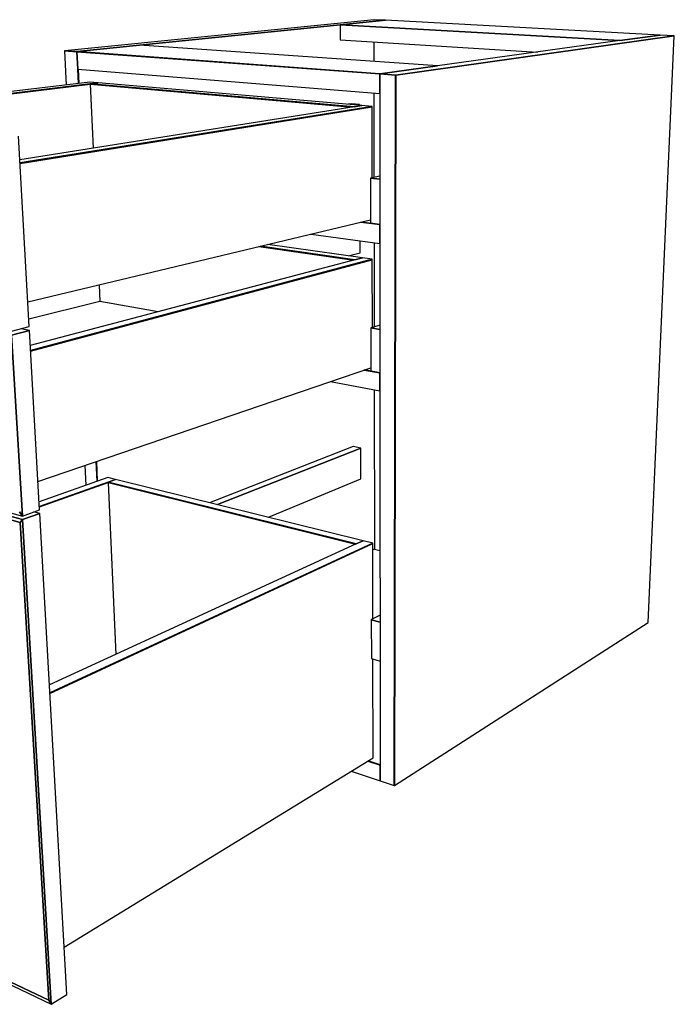
# Model space of a CAD drawing. Extents: x -61 to 61, y -42 to 45.
# Drawn here: x 23 to 39, y -11 to 13 of the extents above; entities that cross this region are included whole.
import ezdxf

# ---------------------------------------------------------------- set-up
doc = ezdxf.new("R2010")
doc.units = 0
doc.layers.add('B0D3D-2_3D', color=1, linetype='CONTINUOUS')

msp = doc.modelspace()

# ---------------------------------------------------------------- linework, layer by layer
at = {"layer": 'B0D3D-2_3D', "color": 1}
for p, q in [((31.657891, 13.000035), (24.140236, 12.245134)), ((31.936528, 12.985121), (30.835443, 12.873194)), ((31.936528, 12.985121), (30.835451, 12.873193)), ((30.835451, 12.873193), (31.936528, 12.985121)), ((31.936528, 12.985121), (31.657891, 13.000035)), ((38.619389, 12.627457), (31.936528, 12.985121)), ((30.835451, 12.873193), (25.954168, 12.376996)), ((25.954168, 12.376996), (30.835451, 12.873193)), ((30.835443, 12.873194), (30.837813, 12.509494)), ((37.637063, 12.49124), (30.835443, 12.873194)), ((30.835443, 12.873194), (37.637063, 12.49124)), ((30.837813, 12.509494), (35.632862, 12.213322)), ((31.65209, 12.4592), (31.652762, 11.983729)), ((32.188458, 11.654113), (38.960424, 12.609204)), ((38.960424, 12.609204), (32.188458, 11.654113)), ((37.637063, 12.49124), (33.20476, 11.876623)), ((38.619389, 12.627457), (37.637063, 12.49124)), ((37.637063, 12.49124), (38.619389, 12.627457)), ((38.619389, 12.627456), (37.637063, 12.49124)), ((38.327833, -1.65613), (38.960424, 12.609204)), ((38.960424, 12.609204), (38.619389, 12.627457)), ((24.140236, 12.245134), (24.132327, 12.244339)), ((24.132327, 12.244339), (24.432359, 12.222299)), ((24.432359, 12.222299), (24.132327, 12.244339)), ((24.132327, 12.244339), (24.172799, 11.411603)), ((24.432295, 12.223686), (24.140235, 12.245134)), ((24.140235, 12.245134), (24.432295, 12.223686)), ((24.432295, 12.223686), (24.140235, 12.245134)), ((24.432633, 12.22366), (24.432295, 12.223686)), ((24.432295, 12.223686), (24.432633, 12.22366)), ((24.432633, 12.22366), (24.432295, 12.223686)), ((24.440252, 12.223101), (24.432359, 12.222299)), ((24.432359, 12.222299), (24.440252, 12.223101)), ((24.440252, 12.223101), (24.432359, 12.222299)), ((24.432359, 12.222299), (24.452302, 11.795469)), ((24.432359, 12.222299), (31.796493, 11.681342)), ((31.796493, 11.681342), (24.432359, 12.222299)), ((24.43236, 12.222299), (24.452304, 11.795469)), ((24.452304, 11.795469), (24.43236, 12.222299)), ((24.440253, 12.223101), (24.432633, 12.22366)), ((24.432633, 12.22366), (24.440253, 12.223101)), ((24.440253, 12.223101), (24.432633, 12.22366)), ((25.954164, 12.376996), (24.440252, 12.223101)), ((25.954168, 12.376996), (24.440253, 12.223101)), ((24.440253, 12.223101), (25.954168, 12.376996)), ((31.796492, 11.682898), (24.440253, 12.223101)), ((31.796801, 11.682875), (24.440253, 12.223101)), ((24.440253, 12.223101), (31.796801, 11.682875)), ((33.20476, 11.876623), (25.954164, 12.376996)), ((24.452302, 11.795469), (31.796739, 11.202484)), ((24.452304, 11.795469), (24.46858, 11.447133)), ((24.46858, 11.447133), (24.452304, 11.795469)), ((24.460242, 11.794828), (24.476427, 11.448076)), ((24.476427, 11.448076), (24.460243, 11.794827)), ((24.476427, 11.448076), (24.460243, 11.794827)), ((33.20476, 11.876623), (31.80383, 11.682359)), ((33.20476, 11.876623), (31.803831, 11.682359)), ((31.803831, 11.682359), (33.20476, 11.876623)), ((31.80383, 11.682359), (31.796492, 11.682898)), ((31.80383, 11.682359), (31.796493, 11.681342)), ((31.80383, 11.682359), (31.796493, 11.681342)), ((31.796493, 11.681342), (31.796495, 11.681342)), ((31.796493, 11.681342), (31.796739, 11.202484)), ((31.796739, 11.202484), (31.796493, 11.681342)), ((31.796493, 11.681342), (31.796737, 11.202484)), ((31.796493, 11.681342), (32.181161, 11.653084)), ((32.181161, 11.653084), (31.796493, 11.681342)), ((31.796495, 11.681342), (31.80383, 11.682359)), ((31.80383, 11.682359), (31.796801, 11.682875)), ((31.796801, 11.682875), (31.80383, 11.682359)), ((31.80383, 11.682359), (31.80383, 11.682359)), ((31.80383, 11.682359), (31.80383, 11.682359)), ((32.181161, 11.654649), (31.80383, 11.682359)), ((32.181161, 11.654649), (31.80383, 11.682359)), ((31.80383, 11.682359), (32.181161, 11.654649)), ((32.181161, 11.653084), (32.148113, -5.622413)), ((32.148113, -5.622413), (32.181161, 11.653084)), ((32.154626, -5.618235), (32.188458, 11.654113)), ((32.154626, -5.618235), (32.188458, 11.654113)), ((32.188458, 11.654113), (32.154626, -5.618235)), ((32.18147, 11.654627), (32.181161, 11.654649)), ((32.18147, 11.654627), (32.181161, 11.654649)), ((32.181161, 11.654649), (32.18147, 11.654627)), ((32.188457, 11.654114), (32.181161, 11.653084)), ((32.181161, 11.653084), (32.188458, 11.654113)), ((32.188457, 11.654114), (32.18147, 11.654627)), ((32.188457, 11.654114), (32.18147, 11.654627)), ((32.18147, 11.654627), (32.188457, 11.654114)), ((32.188457, 11.654114), (32.188457, 11.654114)), ((24.749145, 11.480836), (18.239713, 10.698897)), ((18.44486, 10.676055), (24.752792, 11.440003)), ((24.752792, 11.440003), (18.444861, 10.676055)), ((18.500856, 10.669819), (24.753302, 11.428738)), ((18.500856, 10.669819), (24.753302, 11.428738)), ((24.753302, 11.428738), (18.500856, 10.669819)), ((24.948729, 11.463733), (24.749146, 11.480836)), ((24.948729, 11.463733), (24.75279, 11.440003)), ((24.75279, 11.440003), (24.753296, 11.428738)), ((31.177809, 10.885013), (24.75279, 11.440003)), ((24.75279, 11.440003), (31.177809, 10.885013)), ((24.948729, 11.463733), (24.752792, 11.440003)), ((24.752792, 11.440003), (24.948729, 11.463733)), ((24.753295, 11.428739), (24.823047, 9.87647)), ((24.753295, 11.428739), (31.127056, 10.876958)), ((24.753295, 11.428739), (31.127056, 10.876958)), ((31.127056, 10.876958), (24.753295, 11.428739)), ((31.361746, 10.914205), (24.948729, 11.463733)), ((31.65385, 11.214021), (31.656742, 9.165025)), ((31.796737, 11.202484), (31.798359, 8.018591)), ((31.177807, 10.885013), (23.042571, 9.593896)), ((31.608903, 10.893026), (23.046771, 9.519391)), ((23.046772, 9.519391), (31.608903, 10.893026)), ((23.047636, 9.504052), (31.608927, 10.88059)), ((23.047636, 9.504052), (31.608927, 10.88059)), ((31.608927, 10.88059), (23.047636, 9.504052)), ((31.11374, 10.956867), (31.025302, 10.943035)), ((31.305549, 10.940493), (31.11374, 10.956866)), ((31.361746, 10.914205), (31.177807, 10.885013)), ((31.361746, 10.914205), (31.177809, 10.885013)), ((31.177809, 10.885013), (31.361746, 10.914205)), ((31.217328, 10.92658), (31.305549, 10.940493)), ((31.305549, 10.940493), (31.217328, 10.92658)), ((31.305627, 10.919014), (31.305549, 10.940493)), ((31.608904, 10.893026), (31.361746, 10.914205)), ((31.608927, 10.880589), (31.608904, 10.893026)), ((31.608928, 10.879333), (31.608927, 10.88059)), ((31.611859, 9.155598), (31.608928, 10.879333)), ((23.271314, 5.536523), (23.010222, 10.167699)), ((31.611859, 9.155598), (31.569962, 9.146797)), ((31.569962, 9.146797), (31.797799, 9.121191)), ((31.797799, 9.121191), (31.569962, 9.146797)), ((31.569962, 9.146797), (31.571957, 8.13342)), ((31.797761, 9.194647), (31.611859, 9.155598)), ((23.237195, 6.141704), (31.571956, 8.13342)), ((31.339447, 8.077858), (31.798362, 8.01859)), ((31.798362, 8.01859), (31.339447, 8.077858)), ((31.798361, 8.021263), (31.34666, 8.079581)), ((31.798361, 8.021263), (31.34666, 8.079581)), ((31.34666, 8.079581), (31.799264, 8.021146)), ((31.571957, 8.13342), (31.572105, 8.058322)), ((31.572105, 8.058322), (31.798356, 8.029137)), ((31.798359, 8.018591), (31.798594, 7.561537)), ((31.798362, 8.01859), (31.798593, 7.561536)), ((31.798593, 7.561536), (31.798362, 8.01859)), ((30.129427, 7.788705), (31.798592, 7.561535)), ((28.857384, 7.484732), (31.165187, 7.15312)), ((28.857384, 7.484732), (31.165187, 7.15312)), ((31.165187, 7.15312), (28.857384, 7.484732)), ((31.194299, 7.160802), (28.887294, 7.491879)), ((28.887294, 7.491879), (31.194299, 7.160802)), ((31.37384, 7.208176), (29.071785, 7.535966)), ((31.318605, 7.332188), (31.317538, 7.627006)), ((31.65898, 7.580537), (31.661875, 5.530539)), ((31.798592, 7.561535), (31.798595, 7.561536)), ((31.798594, 7.561537), (31.8002, 4.410143)), ((31.029917, 7.257146), (31.318605, 7.332188)), ((31.373839, 7.208176), (31.194299, 7.160802)), ((31.194299, 7.160802), (31.373839, 7.208176)), ((31.37384, 7.208176), (31.194299, 7.160802)), ((31.615224, 7.173806), (31.373839, 7.208176)), ((31.194299, 7.160802), (23.297219, 5.077065)), ((31.615224, 7.173806), (23.303959, 4.957508)), ((23.303959, 4.957508), (31.615224, 7.173806)), ((23.304774, 4.943046), (31.615244, 7.161947)), ((23.304774, 4.943046), (31.615244, 7.161947)), ((31.615244, 7.161947), (23.304774, 4.943046)), ((31.615244, 7.161947), (31.615224, 7.173806)), ((31.61804, 5.516776), (31.615244, 7.161947)), ((24.972236, 6.556317), (24.990594, 6.147764)), ((24.990595, 6.147764), (23.261121, 5.717331)), ((26.409627, 5.89831), (24.990594, 6.147763)), ((22.839073, 5.427118), (23.271314, 5.536523)), ((22.839073, 5.427118), (23.271314, 5.536523)), ((31.618042, 5.516775), (31.577131, 5.503929)), ((31.799608, 5.573788), (31.618042, 5.516775)), ((23.276591, 5.442937), (22.84467, 5.332668)), ((22.84467, 5.332668), (23.276591, 5.442937)), ((23.276591, 5.442937), (22.84467, 5.332668)), ((23.105374, 0.932689), (22.84467, 5.332668)), ((22.84467, 5.332668), (23.105374, 0.932689)), ((23.276592, 5.442937), (23.063991, 5.484047)), ((23.52245, 1.081962), (23.276591, 5.442937)), ((31.577131, 5.503929), (31.799662, 5.466555)), ((31.799662, 5.466555), (31.577131, 5.503929)), ((31.577131, 5.503929), (31.579033, 4.537107)), ((23.483567, 1.771696), (31.579035, 4.537106)), ((31.414906, 4.481042), (31.800198, 4.410144)), ((31.800198, 4.410144), (31.414906, 4.481042)), ((31.800198, 4.413865), (31.421944, 4.483446)), ((31.800198, 4.413865), (31.421944, 4.483446)), ((31.421944, 4.483446), (31.801911, 4.41355)), ((31.579033, 4.537107), (31.579174, 4.465444)), ((31.579174, 4.465444), (31.800194, 4.424824)), ((31.800198, 4.410144), (31.8002, 4.410144)), ((31.800199, 4.410144), (31.800421, 3.974075)), ((31.800421, 3.974075), (31.800199, 4.410144)), ((31.8002, 4.410143), (31.800422, 3.974076)), ((30.600478, 4.202833), (31.800421, 3.974076)), ((31.664036, 4.000075), (31.669505, 0.127258)), ((31.800421, 3.974076), (31.800422, 3.974077)), ((31.800422, 3.974076), (31.805061, -5.124646)), ((15.009176, 3.142714), (23.105374, 0.932689)), ((23.110643, 0.843722), (15.017875, 3.065221)), ((15.017875, 3.065221), (23.110643, 0.843722)), ((15.072877, 2.978027), (23.052491, 0.775859)), ((15.072877, 2.978027), (23.052491, 0.775859)), ((23.052491, 0.775859), (15.072877, 2.978027)), ((31.153999, 2.624098), (27.658598, 1.255919)), ((27.847621, 1.209125), (31.33578, 2.585332)), ((31.33578, 2.585332), (27.847621, 1.209125)), ((31.33578, 2.585332), (31.153998, 2.624098)), ((31.338489, 1.836721), (31.33578, 2.585332)), ((24.622402, 2.160723), (24.645761, 1.680112)), ((24.898086, 2.254896), (24.920408, 1.777128)), ((24.920408, 1.777128), (24.898086, 2.254896)), ((24.905402, 2.257397), (24.927699, 1.779702)), ((24.927699, 1.779702), (24.905404, 2.257395)), ((24.927699, 1.779702), (24.905404, 2.257395)), ((25.181149, 1.86923), (23.511321, 1.279388)), ((25.187861, 1.757656), (23.517872, 1.163165)), ((23.517872, 1.163165), (25.187861, 1.757656)), ((23.518452, 1.152876), (25.188307, 1.747724)), ((23.518452, 1.152876), (25.188307, 1.747724)), ((25.188307, 1.747724), (23.518452, 1.152876)), ((25.369975, 1.822485), (25.181149, 1.86923)), ((25.369975, 1.822485), (25.187861, 1.757656)), ((25.369974, 1.822485), (25.187861, 1.757656)), ((25.187861, 1.757656), (25.369974, 1.822485)), ((25.187861, 1.757656), (25.188307, 1.747725)), ((31.224892, 0.251924), (25.187861, 1.757656)), ((25.187861, 1.757656), (31.224892, 0.251924)), ((25.188307, 1.747724), (25.376201, -2.43378)), ((25.188307, 1.747724), (31.209623, 0.244912)), ((25.188307, 1.747724), (31.209623, 0.244912)), ((31.209623, 0.244912), (25.188307, 1.747724)), ((31.39628, 0.330624), (25.369975, 1.822485)), ((29.089562, 0.901671), (31.338489, 1.836722)), ((23.037006, 1.035383), (23.105374, 0.932689)), ((23.105374, 0.932689), (23.037006, 1.035383)), ((23.037006, 1.035383), (23.105374, 0.932689)), ((23.105374, 0.932689), (23.52245, 1.081962)), ((23.105374, 0.932689), (23.52245, 1.081962)), ((23.527422, 0.993758), (23.110643, 0.843722)), ((23.110643, 0.843722), (23.527422, 0.993758)), ((23.527422, 0.993758), (23.110643, 0.843722)), ((23.527422, 0.993759), (23.384096, 1.032444)), ((24.18657, -10.698014), (23.527422, 0.993758)), ((23.052491, 0.775859), (23.110643, 0.843722)), ((23.110643, 0.843722), (23.052491, 0.775859)), ((23.110643, 0.843722), (23.052491, 0.775859)), ((23.052491, 0.775859), (23.745618, -10.83986)), ((23.052491, 0.775859), (23.745618, -10.83986)), ((23.745618, -10.83986), (23.052491, 0.775859)), ((23.80885, -10.940136), (23.110643, 0.843722)), ((23.110643, 0.843722), (23.80885, -10.940136)), ((31.22489, 0.251924), (23.762434, -3.174818)), ((31.626952, 0.273519), (23.773405, -3.369379)), ((23.773405, -3.369379), (31.626952, 0.273519)), ((23.774133, -3.382304), (31.62697, 0.262699)), ((23.774133, -3.382304), (31.62697, 0.262699)), ((31.62697, 0.262699), (23.774133, -3.382302)), ((31.39628, 0.330624), (31.22489, 0.251924)), ((31.39628, 0.330624), (31.224892, 0.251924)), ((31.224892, 0.251924), (31.39628, 0.330624)), ((31.626953, 0.273519), (31.39628, 0.330624)), ((31.62697, 0.262701), (31.626952, 0.273519)), ((31.62697, 0.262699), (31.62697, 0.262701)), ((31.630085, -1.569854), (31.62697, 0.262699)), ((31.669507, 0.127258), (31.627233, 0.107448)), ((31.669507, 0.127257), (31.8024, 0.094085)), ((31.591089, -1.589996), (31.592948, -2.534486)), ((31.630085, -1.569854), (31.59109, -1.589997)), ((31.59109, -1.589997), (31.803289, -1.648589)), ((31.803291, -1.64859), (31.59109, -1.589997)), ((31.803205, -1.480427), (31.630085, -1.569854)), ((32.154626, -5.618235), (38.327833, -1.65613)), ((31.592947, -2.534486), (31.803773, -2.595733)), ((31.635822, -4.945662), (31.631742, -2.545758)), ((24.121982, -9.552339), (31.635822, -4.945662)), ((31.504924, -5.025914), (31.805061, -5.124646)), ((31.805061, -5.124646), (31.504924, -5.025914)), ((31.51151, -5.021876), (31.805058, -5.118412)), ((31.805058, -5.118412), (31.511511, -5.021876)), ((31.805058, -5.118412), (31.511511, -5.021876)), ((31.805061, -5.124646), (31.805062, -5.124644)), ((31.805064, -5.124644), (31.805061, -5.124646)), ((31.805061, -5.124646), (31.805256, -5.507632)), ((31.805061, -5.124647), (31.805256, -5.507633)), ((31.805256, -5.507633), (31.805061, -5.124647)), ((31.805062, -5.124644), (31.805062, -5.124644)), ((31.102789, -5.272459), (31.805256, -5.507632)), ((31.805256, -5.507633), (32.148113, -5.622413)), ((32.148113, -5.622413), (32.154626, -5.618235)), ((16.183395, -7.316999), (23.80885, -10.940136)), ((23.745618, -10.83986), (16.220651, -7.273627)), ((16.220651, -7.273627), (23.745618, -10.83986)), ((16.220651, -7.273627), (23.745618, -10.83986)), ((23.80885, -10.940136), (24.18657, -10.698014)), ((23.80885, -10.940136), (24.18657, -10.698014)), ((23.745618, -10.83986), (23.80885, -10.940136)), ((23.80885, -10.940136), (23.745618, -10.83986)), ((23.745618, -10.83986), (23.80885, -10.940136))]:
    msp.add_line(p, q, dxfattribs=at)

doc.saveas('drawing.dxf')
